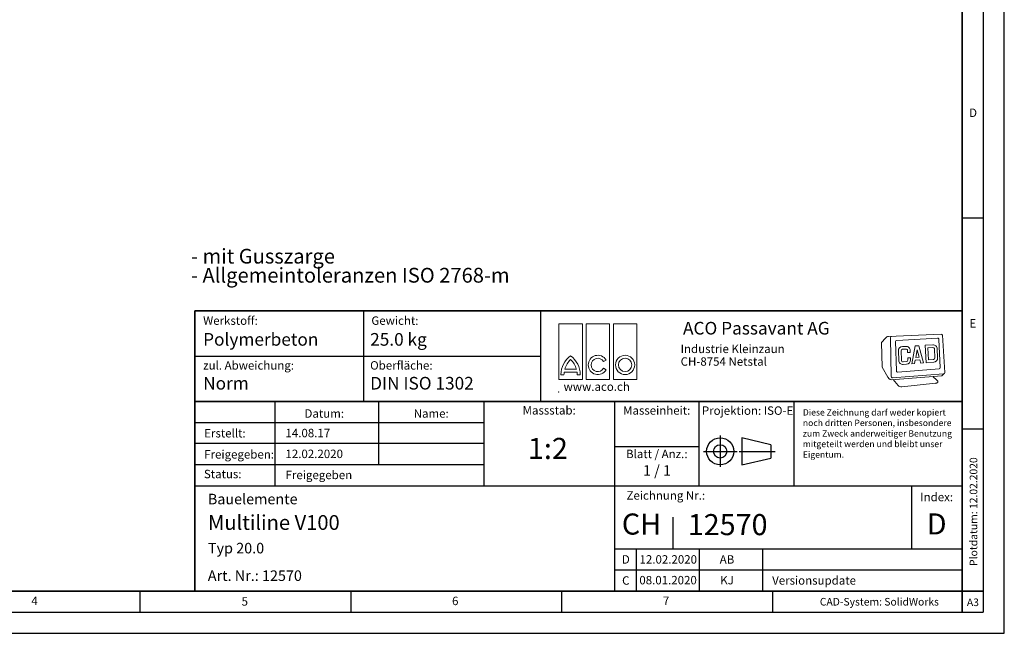
# Model space of a CAD drawing. Units: millimetres. Extents: x 0 to 420, y 0 to 297.
# Drawn here: x 186 to 420, y 0 to 146 of the extents above; entities that cross this region are included whole.
import ezdxf

# ---------------------------------------------------------------- set-up
doc = ezdxf.new("R2010")
doc.units = ezdxf.units.MM
doc.header["$PDSIZE"] = -1
doc.linetypes.add('CENTERX2', pattern=[20.32, 12.7, -2.54, 2.54, -2.54])
doc.layers.add('LINIEN-DICK', color=7, linetype='Continuous', lineweight=35)
doc.layers.add('LINIEN-NORMAL', color=7, linetype='Continuous', lineweight=25)
for name, color, linetype in [('LINIEN-DÜNN', 7, 'Continuous'), ('SLD-0', 179, 'Continuous'), ('TEXT', 7, 'Continuous'), ('TEXT-DEUTSCH', 7, 'Continuous'), ('VORLAGE_TEXT', 7, 'Continuous')]:
    doc.layers.add(name, color=color, linetype=linetype)
doc.styles.add('SLDTEXTSTYLE0', font='TXT', dxfattribs={"width": 0.605})
doc.styles.add('SLDTEXTSTYLE2', font='TXT', dxfattribs={"width": 0.75})
doc.styles.add('SLDTEXTSTYLE3', font='TXT', dxfattribs={"width": 0.563})

# ---------------------------------------------------------------- blocks, each defined once
blk = doc.blocks.new('SW_NOTE_0')
at = {"color": 0, "linetype": 'Continuous', "lineweight": 0, "insert": (7.09, 2.58), "char_height": 2, "attachment_point": 2, "style": 'SLDTEXTSTYLE0'}
blk.add_mtext('www.aco.ch', dxfattribs=at)
blk = doc.blocks.new('SW_NOTE_0_1')
at = {"color": 0, "linetype": 'Continuous', "lineweight": 0, "insert": (17.95, 3.87), "char_height": 3, "attachment_point": 2, "style": 'SLDTEXTSTYLE0'}
blk.add_mtext('ACO Passavant AG', dxfattribs=at)
blk = doc.blocks.new('SW_NOTE_0_2')
at = {"color": 0, "linetype": 'Continuous', "lineweight": 0, "char_height": 2, "attachment_point": 1, "style": 'SLDTEXTSTYLE0'}
for s, insert in [('Industrie Kleinzaun', (0, 2.58)), ('CH-8754 Netstal', (0, -0.42))]:
    blk.add_mtext(s, dxfattribs=dict(at, insert=insert))
blk = doc.blocks.new('ACO-Logo')
at = {"color": 179, "linetype": 'Continuous', "lineweight": 18}
for p, q in [((0, 16.17), (0, 2.94)), ((5.59, 16.17), (0, 16.17)), ((5.59, 2.94), (5.59, 16.17)), ((6.46, 16.17), (6.46, 2.94)), ((12.05, 16.17), (6.46, 16.17)), ((12.05, 2.94), (12.05, 16.17)), ((12.93, 2.94), (12.93, 16.17)), ((12.93, 16.17), (18.52, 16.17)), ((18.52, 16.17), (18.52, 2.94)), ((77.51, 12.77), (76.49, 11.76)), ((76.49, 11.76), (76.65, 5.87)), ((90.64, 13.74), (78.15, 13.15)), ((78.63, 12.88), (78.84, 3.65)), ((79.85, 11.93), (80.09, 4.98)), ((80.13, 12.24), (89.85, 12.76)), ((90.46, 5.79), (90.16, 12.47)), ((91.53, 4.63), (90.96, 13.46)), ((80.53, 9.73), (80.61, 7.48)), ((81.17, 9.75), (81.24, 7.5)), ((81.47, 10.76), (82.27, 10.81)), ((81.51, 10.13), (82.31, 10.17)), ((82.69, 9.82), (82.71, 9.37)), ((82.71, 9.35), (83.34, 9.39)), ((83.33, 9.84), (83.34, 9.39)), ((83.7, 6.67), (84.51, 10.93)), ((84.51, 10.93), (85.35, 10.97)), ((84.64, 8.19), (84.97, 9.97)), ((84.97, 9.97), (85.45, 8.24)), ((85.35, 10.97), (86.49, 6.88)), ((86.88, 11.07), (88.67, 11.16)), ((87.08, 6.93), (86.88, 11.07)), ((87.55, 10.46), (88.71, 10.53)), ((87.68, 7.61), (87.55, 10.46)), ((89.19, 8.08), (89.09, 10.18)), ((89.82, 8.11), (89.73, 10.21)), ((10.61, 7.22), (11.22, 7.57)), ((81.63, 7.15), (82.43, 7.21)), ((82.75, 8.08), (83.39, 8.12)), ((82.75, 8.08), (82.77, 7.58)), ((83.39, 8.12), (83.4, 7.61)), ((84.36, 6.72), (84.51, 7.54)), ((84.51, 7.54), (85.63, 7.61)), ((84.64, 8.19), (85.45, 8.24)), ((85.63, 7.61), (85.85, 6.83)), ((87.08, 6.93), (88.91, 7.07)), ((87.68, 7.61), (88.85, 7.7)), ((1.26, 4.73), (4.33, 4.73)), ((4.18, 5.43), (1.41, 5.43)), ((11.23, 5.26), (10.63, 5.62)), ((76.65, 5.87), (78.03, 3.52)), ((80.41, 4.7), (90.18, 5.48)), ((81.68, 6.51), (82.48, 6.58)), ((83.7, 6.67), (84.36, 6.72)), ((85.85, 6.83), (86.49, 6.88)), ((0, 2.94), (5.59, 2.94)), ((0.51, 4.09), (1.21, 4.09)), ((4.37, 4.09), (5.08, 4.09)), ((6.46, 2.94), (12.05, 2.94)), ((18.52, 2.94), (12.93, 2.94)), ((78.03, 3.52), (78.36, 3.14)), ((78.36, 3.14), (78.47, 3.02)), ((78.8, 2.89), (90.8, 3.85)), ((79.16, 3.36), (91.26, 4.31)), ((79.26, 2.93), (80.49, 1.53)), ((88.68, 3.68), (89.67, 2.79)), ((89.67, 2.79), (89.75, 2.72)), ((89.75, 2.72), (89.8, 2.67)), ((89.8, 2.67), (89.84, 2.6)), ((89.84, 2.6), (89.87, 2.52)), ((89.87, 2.52), (89.87, 2.31)), ((90.8, 3.85), (91.4, 4.35)), ((81.34, 1.2), (89.33, 2.05))]:
    blk.add_line(p, q, dxfattribs=at)
for radius in [2.28, 1.58]:
    blk.add_circle((15.72, 6.41), radius, dxfattribs=at)
for centre, radius, start, end in [((78.19, 12.35), 0.8, 92.6996, 148.2554), ((78.93, 12.89), 0.3, 92.6996, 181.273), ((80.15, 11.94), 0.3, 93.0418, 181.9349), ((89.86, 12.46), 0.3, 2.5148, 93.0418), ((90.66, 13.44), 0.3, 3.7249, 92.6996), ((81.53, 9.76), 1, 93.1134, 181.9415), ((81.53, 9.76), 0.363, 93.1134, 181.9415), ((82.33, 9.81), 1, 1.9415, 93.1134), ((82.33, 9.81), 0.363, 1.9415, 93.1134), ((88.73, 10.16), 1, 2.6542, 93.1134), ((88.73, 10.16), 0.363, 2.6542, 93.1134), ((6.13, 4.07), 5.62, 126.4236, 179.7474), ((6.13, 4.07), 4.91, 132.7321, 163.9341), ((-0.54, 4.07), 5.62, 0.2526, 53.5764), ((-0.54, 4.07), 4.91, 16.0659, 47.2679), ((9.26, 6.41), 2.28, 30.7309, 330), ((9.26, 6.41), 1.58, 31.0558, 330), ((81.61, 7.51), 1, 181.9415, 274.3987), ((81.61, 7.51), 0.363, 181.9415, 274.3987), ((82.4, 7.57), 0.363, 274.3987, 1.9415), ((82.4, 7.57), 1, 274.3987, 1.9415), ((88.83, 8.07), 0.363, 274.3987, 2.6542), ((88.83, 8.07), 1, 274.3987, 2.6542), ((6.13, 4.07), 4.91, 172.3058, 179.7113), ((-0.54, 4.07), 4.91, 0.2887, 7.6942), ((80.39, 4.99), 0.3, 181.9349, 274.6063), ((90.16, 5.78), 0.3, 274.6063, 2.5148), ((78.77, 3.29), 0.4, 221.0091, 274.5606), ((79.14, 3.65), 0.3, 181.273, 274.4996), ((91.23, 4.61), 0.3, 274.4996, 3.7249), ((81.24, 2.19), 1, 221.4087, 276.0561), ((89.05, 4.1), 2.08, 277.7635, 279.1918), ((89.32, 2.43), 0.379, 279.1918, 281.4992), ((89.13, 3.35), 1.32, 281.4992, 285.2551), ((88.05, 7.32), 5.43, 285.2551, 287.1087), ((89.48, 2.66), 0.555, 287.1087, 303.6901), ((89.69, 2.35), 0.188, 303.6901, 332.3803), ((89.77, 2.31), 0.0984, 332.3803, 4.9765)]:
    blk.add_arc(centre, radius, start, end, dxfattribs=at)
at = {"color": 7, "linetype": 'Continuous', "lineweight": 0}
for name, p in [('SW_NOTE_0_1', (28.89, 12.75)), ('SW_NOTE_0_2', (28.89, 8.64)), ('SW_NOTE_0', (1.9, -0.32))]:
    blk.add_blockref(name, p, dxfattribs=at)
blk = doc.blocks.new('SW_NOTE_0_3')
at = {"layer": 'SLD-0', "color": 0, "char_height": 3.5, "attachment_point": 1, "style": 'SLDTEXTSTYLE2'}
for s, insert in [('- mit Gusszarge', (0, 4.51)), ('- Allgemeintoleranzen ISO 2768-m', (0, -0.01))]:
    blk.add_mtext(s, dxfattribs=dict(at, insert=insert))
blk = doc.blocks.new('SW_NOTE_0_4')
at = {"color": 0, "linetype": 'Continuous', "lineweight": 0, "char_height": 1.5, "attachment_point": 1, "style": 'SLDTEXTSTYLE0'}
for s, insert in [('Diese Zeichnung darf weder kopiert', (0, 1.93)), ('noch dritten Personen, insbesondere', (0, -0.57)), ('zum Zweck anderweitiger Benutzung', (0, -3.07)), ('mitgeteilt werden und bleibt unser', (0, -5.57)), ('Eigentum.', (0, -8.07))]:
    blk.add_mtext(s, dxfattribs=dict(at, insert=insert))

msp = doc.modelspace()

# ---------------------------------------------------------------- linework, layer by layer
at = {"color": 7, "linetype": 'Continuous', "lineweight": 0}
msp.add_point((314.3511, 57.2427), dxfattribs=at)
at = {"layer": 'LINIEN-DICK'}
for p, q in [((410, 5), (410, 287)), ((228, 76.5), (228, 10)), ((228, 76.5), (410, 76.5)), ((20, 10), (415, 10))]:
    msp.add_line(p, q, dxfattribs=at)
at = {"layer": 'LINIEN-DÜNN'}
for p, q in [((420, 0), (420, 297)), ((415, 292), (415, 5)), ((410, 98.5), (415, 98.5)), ((268, 76.5), (268, 55)), ((228, 65.75), (310, 65.75)), ((228, 55), (410, 55)), ((410, 55), (228, 55)), ((247, 55), (247, 35)), ((271.6, 55), (271.6, 40)), ((347.6611, 35), (347.6611, 55)), ((370.0572, 55.012), (370.0572, 35)), ((228, 50), (296.6, 50)), ((410, 48.5), (415, 48.5)), ((296.6, 45), (228, 45)), ((357.7662, 46.372), (357.7662, 39.9353)), ((364.6059, 44.7376), (357.7662, 46.372)), ((364.6059, 44.7376), (364.6059, 41.5697)), ((347.6611, 44.2134), (327.6611, 44.2134)), ((228, 40), (296.6, 40)), ((357.7662, 39.9353), (364.6059, 41.5697)), ((398, 35), (398, 20)), ((341.4855, 20), (341.4855, 27.5647)), ((327.6611, 20), (410, 20)), ((332.6611, 20), (332.6611, 10)), ((347.6611, 20), (347.6611, 10)), ((362.6611, 20), (362.6611, 10)), ((410, 15), (327.6611, 15)), ((215, 10), (215, 5)), ((265, 10), (265, 5)), ((315, 10), (315, 5)), ((365, 10), (365, 5)), ((15, 5), (415, 5)), ((0, 0), (420, 0))]:
    msp.add_line(p, q, dxfattribs=at)
at = {"layer": 'LINIEN-DÜNN', "linetype": 'CENTERX2'}
for p, q in [((352.6175, 46.908), (352.6175, 39.4622)), ((348.624, 43.1537), (356.6109, 43.1537)), ((357.1289, 43.1537), (365.6255, 43.1537))]:
    msp.add_line(p, q, dxfattribs=at)
at = {"layer": 'LINIEN-DÜNN'}
for radius in [3.2183, 1.584]:
    msp.add_circle((352.6175, 43.1537), radius, dxfattribs=at)
at = {"layer": 'LINIEN-NORMAL'}
for p, q in [((310, 76.5), (310, 55)), ((410, 55), (228, 55)), ((296.6, 55), (296.6, 35)), ((327.6611, 10), (327.6611, 55)), ((228, 35), (410, 35))]:
    msp.add_line(p, q, dxfattribs=at)

# ---------------------------------------------------------------- block references
at = {"color": 7, "linetype": 'Continuous'}
msp.add_blockref('ACO-Logo', (314.3511, 57.2427), dxfattribs=at)
at = {"color": 7, "linetype": 'Continuous', "lineweight": 0}
msp.add_blockref('SW_NOTE_0_4', (372.2204, 51.2203), dxfattribs=at)
at = {"layer": 'SLD-0'}
msp.add_blockref('SW_NOTE_0_3', (227.1238, 86.6817), dxfattribs=at)

# ---------------------------------------------------------------- texts
at = {"layer": 'TEXT', "style": 'SLDTEXTSTYLE0'}
for s, insert, char_height, attachment_point in [('Polymerbeton', (230, 71.2122), 3, 1), ('25.0 kg', (269.6126, 71.2122), 3, 1), ('Norm', (230, 60.8119), 3, 1), ('DIN ISO 1302', (269.6126, 60.8119), 3, 1), ('14.08.17', (249.5285, 48.4989), 2, 1), ('12.02.2020', (249.5285, 43.5603), 2, 1), ('Freigegeben', (249.5568, 38.5582), 2, 1), ('Bauelemente', (231.116, 33.0905), 2.5, 1), ('Multiline V100', (231.1476, 28.0308), 3.5, 1), ('12570', (344.9268, 28.2773), 5, 1), ('D', (403.9674, 28.4395), 5, 2), ('Typ 20.0', (231.1476, 21.453), 2.5, 1), ('D', (330.2377, 18.5245), 2, 2), ('12.02.2020', (340.307, 18.5246), 2, 2), ('AB', (354.2335, 18.5246), 2, 2), ('Art. Nr.: 12570', (231.1132, 14.9211), 2.5, 1), ('C', (330.2305, 13.5245), 2, 2), ('08.01.2020', (340.2654, 13.6069), 2, 2), ('KJ', (354.2534, 13.6069), 2, 2), ('Versionsupdate', (364.9469, 13.5417), 2, 1)]:
    msp.add_mtext(s, dxfattribs=dict(at, insert=insert, char_height=char_height, attachment_point=attachment_point))
at = {"layer": 'TEXT-DEUTSCH', "insert": (411.7953, 41.7405), "char_height": 1.8, "attachment_point": 3, "rotation": 90, "style": 'SLDTEXTSTYLE0'}
msp.add_mtext('Plotdatum: 12.02.2020', dxfattribs=at)
at = {"layer": 'VORLAGE_TEXT'}
for s, insert, char_height, attachment_point, style in [('D', (412.5922, 124.4518), 2, 2, 'SLDTEXTSTYLE0'), ('Werkstoff:', (230, 75.1611), 2, 1, 'SLDTEXTSTYLE0'), ('Gewicht:', (269.898, 75.1611), 2, 1, 'SLDTEXTSTYLE0'), ('E', (412.5161, 74.5096), 2, 2, 'SLDTEXTSTYLE0'), ('zul. Abweichung:', (230, 64.5423), 2, 1, 'SLDTEXTSTYLE0'), ('Oberfläche:', (269.6126, 64.5423), 2, 1, 'SLDTEXTSTYLE0'), ('Massstab:', (312.0687, 53.8816), 2, 2, 'SLDTEXTSTYLE0'), ('Masseinheit:', (337.5699, 53.8554), 2, 2, 'SLDTEXTSTYLE0'), ('Projektion: ISO-E', (348.2746, 53.8191), 2, 1, 'SLDTEXTSTYLE0'), ('Datum:', (254.0355, 53.1295), 2, 1, 'SLDTEXTSTYLE0'), ('Name:', (279.9349, 53.1361), 2, 1, 'SLDTEXTSTYLE0'), ('Erstellt:', (230.2614, 48.4499), 2, 1, 'SLDTEXTSTYLE0'), ('1:2', (311.7649, 46.349), 5, 2, 'SLDTEXTSTYLE0'), ('Freigegeben:', (230.2614, 43.4434), 2, 1, 'SLDTEXTSTYLE0'), ('Blatt / Anz.:', (337.5802, 43.5452), 2, 2, 'SLDTEXTSTYLE0'), ('1 / 1', (337.6348, 39.8697), 2.5, 2, 'SLDTEXTSTYLE3'), ('Status:', (230.1851, 38.7794), 2, 1, 'SLDTEXTSTYLE0'), ('Zeichnung Nr.:', (330.407, 33.6926), 2, 1, 'SLDTEXTSTYLE0'), ('Index:', (403.9553, 33.3249), 2, 2, 'SLDTEXTSTYLE0'), ('CH', (329.2896, 28.4139), 5, 1, 'SLDTEXTSTYLE0'), ('4', (190.0227, 8.7073), 2, 2, 'SLDTEXTSTYLE0'), ('5', (239.875, 8.5638), 2, 2, 'SLDTEXTSTYLE0'), ('6', (289.7886, 8.6885), 2, 2, 'SLDTEXTSTYLE0'), ('7', (339.8003, 8.7205), 2, 2, 'SLDTEXTSTYLE0'), ('CAD-System: SolidWorks', (390.3696, 8.3847), 1.8, 2, 'SLDTEXTSTYLE0'), ('A3', (412.5579, 8.255), 1.8, 2, 'SLDTEXTSTYLE0')]:
    msp.add_mtext(s, dxfattribs=dict(at, insert=insert, char_height=char_height, attachment_point=attachment_point, style=style))

doc.saveas('drawing.dxf')
